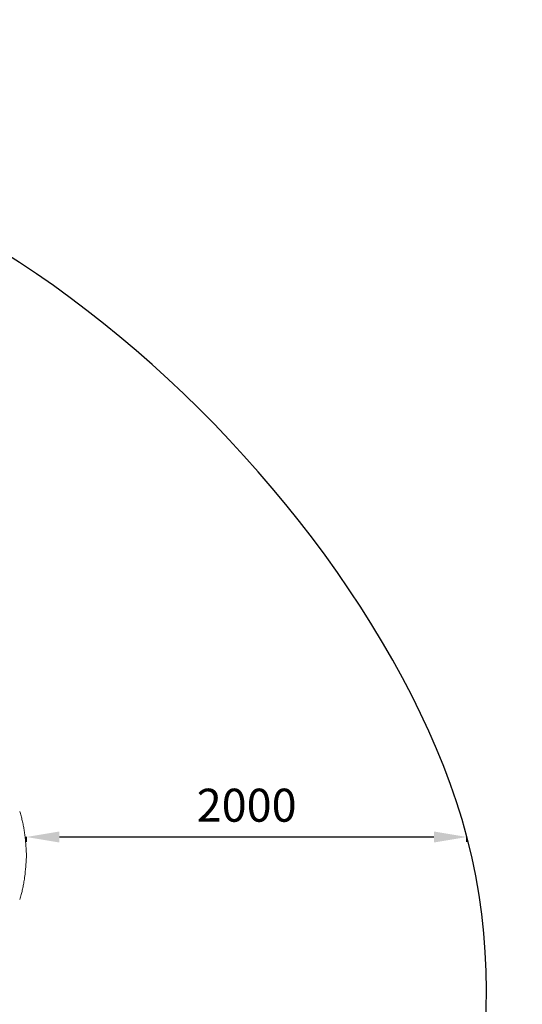
# Model space of a CAD drawing. Units: millimetres. Extents: x 198547 to 215076, y 81461 to 96365.
# Drawn here: x 212790 to 215076, y 91889 to 96365 of the extents above; entities that cross this region are included whole.
import ezdxf

# ---------------------------------------------------------------- set-up
doc = ezdxf.new("R2010")
doc.units = ezdxf.units.MM
doc.dimstyles.new('MURAT', dxfattribs={"dimtxt": 150, "dimasz": 150, "dimexe": 0, "dimexo": 50, "dimgap": 50, "dimtad": 1, "dimdec": 0, "dimtxsty": 'Standard', "dimcen": 0, "dimclrd": 256, "dimadec": 0, "dimazin": 0, "dimtfac": 1, "dimtdec": 0, "dimtix": 1, "dimtmove": 0, "dimatfit": 3, "dimfxl": 1, "dimarcsym": 0})

# ---------------------------------------------------------------- blocks, each defined once
blk = doc.blocks.new('A$C0F033B3F')
at = {"color": 0, "linetype": 'Continuous', "lineweight": 0}
blk.add_line((172588.7, 89410.9), (172588.4, 89410.9), dxfattribs=at)
for points, knots in [([(172557.8, 89610.7), (172558.9, 89607.5), (172559.9, 89604.4), (172563, 89594.1), (172565, 89586.9), (172568.8, 89572.7), (172570.5, 89565.6), (172573.6, 89551.7), (172575, 89544.8), (172577.5, 89531), (172578.6, 89524.1), (172580.7, 89510), (172581.6, 89502.9), (172583.3, 89487.9), (172584, 89480), (172585.5, 89463.1), (172586.1, 89454), (172587.5, 89433.6), (172588.1, 89422.2), (172588.8, 89410.9)], [0, 0, 0, 0, 10.000321, 10.000321, 32.297713, 32.297713, 54.162906, 54.162906, 75.188367, 75.188367, 96.205621, 96.205621, 117.851944, 117.851944, 141.506627, 141.506627, 168.742914, 168.742914, 202.93007, 202.93007, 202.93007, 202.93007]), ([(172588.8, 89410.9), (172588.6, 89407.5), (172588.4, 89404.2), (172587.6, 89390.9), (172587, 89380.9), (172585.3, 89355.7), (172584, 89340.5), (172581.2, 89315.7), (172579.9, 89306), (172577.2, 89288.7), (172575.8, 89281.1), (172572.9, 89266.6), (172571.4, 89259.7), (172568, 89246), (172566.3, 89239.3), (172562.3, 89225.4), (172560.2, 89218.2), (172557.8, 89211)], [0, 0, 0, 0, 10.000001, 10.000001, 40.000336, 40.000336, 85.707522, 85.707522, 115.083924, 115.083924, 138.149233, 138.149233, 159.49921, 159.49921, 180.257585, 180.257585, 202.925006, 202.925006, 202.925006, 202.925006])]:
    blk.add_open_spline(points, degree=3, knots=knots, dxfattribs=at)
blk = doc.blocks.new('*D8')
at = {"color": 0, "lineweight": -2, "transparency": 16777216}
for p, q in [((212820.5, 92627.5), (212820.5, 92650)), ((214824.4, 92627.5), (214824.4, 92650))]:
    blk.add_line(p, q, dxfattribs=at)
at = {"lineweight": -2, "transparency": 16777216}
blk.add_line((212970.5, 92650), (214674.4, 92650), dxfattribs=at)
at = {"transparency": 16777216}
for points in [[(212970.5, 92675), (212970.5, 92625), (212820.5, 92650)], [(214674.4, 92675), (214674.4, 92625), (214824.4, 92650)]]:
    blk.add_solid(points, dxfattribs=at)
at = {"layer": 'Defpoints', "color": 0, "transparency": 16777216}
for p in [(214824.4, 92650), (212820.5, 92577.5), (214824.4, 92577.5)]:
    blk.add_point(p, dxfattribs=at)
at = {"color": 0, "transparency": 16777216, "insert": (213822.5, 92775), "char_height": 150, "attachment_point": 5}
blk.add_mtext('2000', dxfattribs=at)

msp = doc.modelspace()

# ---------------------------------------------------------------- linework, layer by layer
msp.add_open_spline([(205729, 82312.6), (204635.2, 83516.4), (205890.8, 88017.2), (200861.3, 86732.7), (197128, 91026.9), (203218.7, 97205.4), (208710.6, 92036.4), (210971.4, 97290.5), (215689.8, 93198.8), (214187.2, 89533.3), (214053.3, 84995.8), (209308.9, 86214.9), (209428.8, 81016.9), (206296.7, 81706.3), (205740.2, 82300.3), (205729, 82312.6)], degree=3, knots=[0, 0, 0, 0, 4886.823617, 7950.992445, 11710.189233, 18489.384942, 24084.190944, 26396.407665, 31462.784123, 34308.917667, 38802.544926, 41014.955192, 45447.22519, 47841.059517, 47891.059517, 47891.059517, 47891.059517, 47891.059517])

# ---------------------------------------------------------------- block references
msp.add_blockref('A$C0F033B3F', (40232.3, 3155.2))

# ---------------------------------------------------------------- dimensions: what is measured, and where the dimension line sits
dim = msp.add_linear_dim(base=(214824.4, 92650), p1=(212820.5, 92577.5), p2=(214824.4, 92577.5), text='2000', dimstyle='MURAT')
dim.commit()
dim.dimension.update_dxf_attribs({"geometry": '*D8', "text_midpoint": (213822.5, 92775)})

doc.saveas('drawing.dxf')
